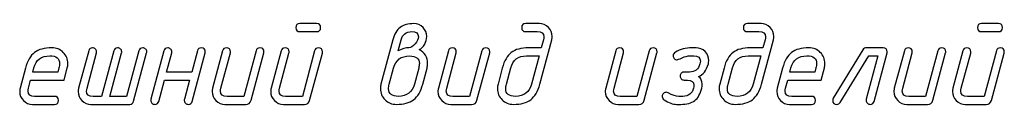
# Model space of a CAD drawing. Units: millimetres. Extents: x -18845 to 1358, y 66 to 11590.
# Drawn here: x 448 to 597, y 70 to 82 of the extents above; entities that cross this region are included whole.
import ezdxf

# ---------------------------------------------------------------- set-up
doc = ezdxf.new("R2010")
doc.units = ezdxf.units.MM
doc.header["$MEASUREMENT"] = 0
doc.layers.add('layer 1', color=7, linetype='Continuous')

msp = doc.modelspace()

# ---------------------------------------------------------------- linework, layer by layer
at = {"layer": 'layer 1', "color": 7}
for points, knots in [([(492.8487, 81.1697), (492.8487, 81.1697), (490.3013, 81.1697), (490.3013, 81.1697), (489.8952, 81.1697), (489.689, 81.3728), (489.689, 81.7788), (489.689, 82.1849), (489.8952, 82.3879), (490.3013, 82.3879), (490.3013, 82.3879), (492.8487, 82.3879), (492.8487, 82.3879), (493.2579, 82.3879), (493.461, 82.1849), (493.461, 81.7788), (493.461, 81.3728), (493.2579, 81.1697), (492.8487, 81.1697)], [0, 0, 0, 0, 0.16666667, 0.16666667, 0.16666667, 0.33333333, 0.33333333, 0.33333333, 0.5, 0.5, 0.5, 0.66666667, 0.66666667, 0.66666667, 0.83333333, 0.83333333, 0.83333333, 1, 1, 1, 1]), ([(504.4278, 79.9357), (504.6594, 80.8017), (505.0242, 81.4299), (505.5254, 81.8137), (506.0267, 82.1976), (506.7309, 82.3879), (507.6351, 82.3879), (508.1744, 82.3879), (508.6344, 82.1976), (509.0119, 81.8201), (509.3894, 81.4426), (509.5797, 80.9826), (509.5797, 80.4369), (509.5797, 80.034), (509.475, 79.6438), (509.272, 79.2663), (509.0563, 78.8539), (508.774, 78.5779), (508.425, 78.4415), (509.2815, 78.0132), (509.7098, 77.3058), (509.7098, 76.316), (509.7098, 76.0781), (509.6813, 75.856), (509.6241, 75.6466), (509.6241, 75.6466), (508.9738, 73.1944), (508.9738, 73.1944), (508.6756, 72.0936), (508.2124, 71.3068), (507.5843, 70.8342), (506.9562, 70.3647), (506.0838, 70.1299), (504.9671, 70.1299), (504.2882, 70.1299), (503.7109, 70.3615), (503.2445, 70.8215), (502.775, 71.2815), (502.5434, 71.8525), (502.5434, 72.525), (502.5434, 72.7598), (502.572, 72.985), (502.6259, 73.1944), (502.6259, 73.1944), (504.4278, 79.9357), (504.4278, 79.9357)], [0, 0, 0, 0, 0.06666667, 0.06666667, 0.06666667, 0.13333333, 0.13333333, 0.13333333, 0.2, 0.2, 0.2, 0.26666667, 0.26666667, 0.26666667, 0.33333333, 0.33333333, 0.33333333, 0.4, 0.4, 0.4, 0.46666667, 0.46666667, 0.46666667, 0.53333333, 0.53333333, 0.53333333, 0.6, 0.6, 0.6, 0.66666667, 0.66666667, 0.66666667, 0.73333333, 0.73333333, 0.73333333, 0.8, 0.8, 0.8, 0.86666667, 0.86666667, 0.86666667, 0.93333333, 0.93333333, 0.93333333, 1, 1, 1, 1]), ([(528.5568, 79.9357), (528.5568, 79.9357), (526.7549, 73.1944), (526.7549, 73.1944), (526.4567, 72.0936), (525.9935, 71.3068), (525.3654, 70.8342), (524.7373, 70.3647), (523.8649, 70.1299), (522.7482, 70.1299), (522.0693, 70.1299), (521.492, 70.3615), (521.0256, 70.8215), (520.5561, 71.2846), (520.3245, 71.8525), (520.3245, 72.5282), (520.3245, 72.763), (520.3531, 72.985), (520.407, 73.1944), (520.407, 73.1944), (521.0573, 75.6498), (521.0573, 75.6498), (521.3492, 76.7443), (521.806, 77.531), (522.4246, 78.0037), (523.0432, 78.4764), (523.9252, 78.7143), (525.064, 78.7143), (525.064, 78.7143), (526.9675, 78.7143), (526.9675, 78.7143), (526.9675, 78.7143), (527.2942, 79.942), (527.2942, 79.942), (527.3386, 80.1038), (527.3608, 80.2529), (527.3608, 80.3893), (527.3608, 80.9096), (527.0246, 81.1697), (526.3552, 81.1697), (526.3552, 81.1697), (524.6167, 81.1697), (524.6167, 81.1697), (524.2075, 81.1697), (524.0045, 81.3728), (524.0045, 81.7788), (524.0045, 82.1849), (524.2075, 82.3879), (524.6167, 82.3879), (524.6167, 82.3879), (526.6819, 82.3879), (526.6819, 82.3879), (527.2213, 82.3879), (527.6781, 82.1976), (528.0556, 81.8169), (528.4331, 81.4362), (528.6234, 80.9762), (528.6234, 80.4369), (528.6234, 80.2656), (528.6012, 80.0975), (528.5568, 79.9357)], [0, 0, 0, 0, 0.05, 0.05, 0.05, 0.1, 0.1, 0.1, 0.15, 0.15, 0.15, 0.2, 0.2, 0.2, 0.25, 0.25, 0.25, 0.3, 0.3, 0.3, 0.35, 0.35, 0.35, 0.4, 0.4, 0.4, 0.45, 0.45, 0.45, 0.5, 0.5, 0.5, 0.55, 0.55, 0.55, 0.6, 0.6, 0.6, 0.65, 0.65, 0.65, 0.7, 0.7, 0.7, 0.75, 0.75, 0.75, 0.8, 0.8, 0.8, 0.85, 0.85, 0.85, 0.9, 0.9, 0.9, 0.95, 0.95, 0.95, 1, 1, 1, 1]), ([(562.222, 79.9357), (562.222, 79.9357), (560.4201, 73.1944), (560.4201, 73.1944), (560.1219, 72.0936), (559.6587, 71.3068), (559.0306, 70.8342), (558.4025, 70.3647), (557.5301, 70.1299), (556.4134, 70.1299), (555.7345, 70.1299), (555.1572, 70.3615), (554.6908, 70.8215), (554.2213, 71.2846), (553.9897, 71.8525), (553.9897, 72.5282), (553.9897, 72.763), (554.0183, 72.985), (554.0722, 73.1944), (554.0722, 73.1944), (554.7225, 75.6498), (554.7225, 75.6498), (555.0144, 76.7443), (555.4712, 77.531), (556.0898, 78.0037), (556.7084, 78.4764), (557.5904, 78.7143), (558.7292, 78.7143), (558.7292, 78.7143), (560.6327, 78.7143), (560.6327, 78.7143), (560.6327, 78.7143), (560.9594, 79.942), (560.9594, 79.942), (561.0038, 80.1038), (561.026, 80.2529), (561.026, 80.3893), (561.026, 80.9096), (560.6898, 81.1697), (560.0204, 81.1697), (560.0204, 81.1697), (558.2819, 81.1697), (558.2819, 81.1697), (557.8727, 81.1697), (557.6697, 81.3728), (557.6697, 81.7788), (557.6697, 82.1849), (557.8727, 82.3879), (558.2819, 82.3879), (558.2819, 82.3879), (560.3471, 82.3879), (560.3471, 82.3879), (560.8865, 82.3879), (561.3433, 82.1976), (561.7208, 81.8169), (562.0983, 81.4362), (562.2886, 80.9762), (562.2886, 80.4369), (562.2886, 80.2656), (562.2664, 80.0975), (562.222, 79.9357)], [0, 0, 0, 0, 0.05, 0.05, 0.05, 0.1, 0.1, 0.1, 0.15, 0.15, 0.15, 0.2, 0.2, 0.2, 0.25, 0.25, 0.25, 0.3, 0.3, 0.3, 0.35, 0.35, 0.35, 0.4, 0.4, 0.4, 0.45, 0.45, 0.45, 0.5, 0.5, 0.5, 0.55, 0.55, 0.55, 0.6, 0.6, 0.6, 0.65, 0.65, 0.65, 0.7, 0.7, 0.7, 0.75, 0.75, 0.75, 0.8, 0.8, 0.8, 0.85, 0.85, 0.85, 0.9, 0.9, 0.9, 0.95, 0.95, 0.95, 1, 1, 1, 1]), ([(596.3915, 81.1697), (596.3915, 81.1697), (593.8441, 81.1697), (593.8441, 81.1697), (593.438, 81.1697), (593.2318, 81.3728), (593.2318, 81.7788), (593.2318, 82.1849), (593.438, 82.3879), (593.8441, 82.3879), (593.8441, 82.3879), (596.3915, 82.3879), (596.3915, 82.3879), (596.8007, 82.3879), (597.0038, 82.1849), (597.0038, 81.7788), (597.0038, 81.3728), (596.8007, 81.1697), (596.3915, 81.1697)], [0, 0, 0, 0, 0.16666667, 0.16666667, 0.16666667, 0.33333333, 0.33333333, 0.33333333, 0.5, 0.5, 0.5, 0.66666667, 0.66666667, 0.66666667, 0.83333333, 0.83333333, 0.83333333, 1, 1, 1, 1]), ([(505.2368, 78.2702), (505.8332, 78.5684), (506.3725, 78.7175), (506.8547, 78.7175), (507.1719, 78.7175), (507.4923, 78.911), (507.8159, 79.3012), (508.1427, 79.6914), (508.3044, 80.0562), (508.3044, 80.3989), (508.3044, 80.9128), (507.9713, 81.1697), (507.302, 81.1697), (506.4518, 81.1697), (505.9157, 80.7605), (505.6936, 79.942), (505.6936, 79.942), (505.2368, 78.2702), (505.2368, 78.2702)], [0, 0, 0, 0, 0.16666667, 0.16666667, 0.16666667, 0.33333333, 0.33333333, 0.33333333, 0.5, 0.5, 0.5, 0.66666667, 0.66666667, 0.66666667, 0.83333333, 0.83333333, 0.83333333, 1, 1, 1, 1]), ([(454.9896, 75.6562), (454.9896, 75.6562), (454.4979, 73.8225), (454.4979, 73.8225), (454.4979, 73.8225), (449.4221, 73.8225), (449.4221, 73.8225), (449.4221, 73.8225), (449.0986, 72.5853), (449.0986, 72.5853), (449.0541, 72.4235), (449.0319, 72.2744), (449.0319, 72.1348), (449.0319, 71.6114), (449.365, 71.3481), (450.0281, 71.3481), (450.0281, 71.3481), (453.0386, 71.3481), (453.0386, 71.3481), (453.4479, 71.3481), (453.6509, 71.1451), (453.6509, 70.739), (453.6509, 70.3329), (453.4479, 70.1299), (453.0386, 70.1299), (453.0386, 70.1299), (449.7013, 70.1299), (449.7013, 70.1299), (449.1684, 70.1299), (448.7115, 70.3234), (448.3309, 70.7073), (447.9502, 71.0911), (447.7598, 71.5479), (447.7598, 72.0809), (447.7598, 72.2554), (447.782, 72.4203), (447.8233, 72.5821), (447.8233, 72.5821), (448.6417, 75.6498), (448.6417, 75.6498), (448.9336, 76.7443), (449.3904, 77.531), (450.009, 78.0037), (450.6276, 78.4764), (451.5096, 78.7143), (452.6484, 78.7143), (453.3305, 78.7143), (453.9047, 78.4827), (454.371, 78.0227), (454.8405, 77.5628), (455.0753, 76.9981), (455.0753, 76.3255), (455.0753, 76.0908), (455.0468, 75.8655), (454.9896, 75.6562)], [0, 0, 0, 0, 0.05555556, 0.05555556, 0.05555556, 0.11111111, 0.11111111, 0.11111111, 0.16666667, 0.16666667, 0.16666667, 0.22222222, 0.22222222, 0.22222222, 0.27777778, 0.27777778, 0.27777778, 0.33333333, 0.33333333, 0.33333333, 0.38888889, 0.38888889, 0.38888889, 0.44444444, 0.44444444, 0.44444444, 0.5, 0.5, 0.5, 0.55555556, 0.55555556, 0.55555556, 0.61111111, 0.61111111, 0.61111111, 0.66666667, 0.66666667, 0.66666667, 0.72222222, 0.72222222, 0.72222222, 0.77777778, 0.77777778, 0.77777778, 0.83333333, 0.83333333, 0.83333333, 0.88888889, 0.88888889, 0.88888889, 0.94444444, 0.94444444, 0.94444444, 1, 1, 1, 1]), ([(465.0651, 70.5931), (465.0302, 70.4598), (464.954, 70.3456), (464.843, 70.26), (464.732, 70.1743), (464.6082, 70.1299), (464.4718, 70.1299), (464.4718, 70.1299), (458.5871, 70.1299), (458.5871, 70.1299), (458.0478, 70.1299), (457.591, 70.3202), (457.2135, 70.6978), (456.8359, 71.0753), (456.6456, 71.5321), (456.6456, 72.0714), (456.6456, 72.2522), (456.6678, 72.4203), (456.7091, 72.5821), (456.7091, 72.5821), (458.235, 78.2575), (458.235, 78.2575), (458.3143, 78.5621), (458.511, 78.7143), (458.8219, 78.7143), (458.9805, 78.7143), (459.1264, 78.654), (459.2533, 78.5367), (459.3802, 78.4193), (459.4436, 78.2797), (459.4436, 78.1179), (459.4436, 78.064), (459.4341, 78.0005), (459.4151, 77.9339), (459.4151, 77.9339), (457.9843, 72.5758), (457.9843, 72.5758), (457.9399, 72.414), (457.9177, 72.2649), (457.9177, 72.1285), (457.9177, 71.6082), (458.2508, 71.3481), (458.9138, 71.3481), (458.9138, 71.3481), (460.1955, 71.3481), (460.1955, 71.3481), (460.1955, 71.3481), (462.0545, 78.2575), (462.0545, 78.2575), (462.1338, 78.5621), (462.3273, 78.7143), (462.6319, 78.7143), (462.7905, 78.7143), (462.9364, 78.654), (463.0633, 78.5367), (463.1902, 78.4193), (463.2536, 78.2797), (463.2536, 78.1179), (463.2536, 78.0386), (463.2473, 77.9752), (463.2346, 77.9339), (463.2346, 77.9339), (461.4676, 71.3481), (461.4676, 71.3481), (461.4676, 71.3481), (464.0055, 71.3481), (464.0055, 71.3481), (464.0055, 71.3481), (465.8645, 78.2575), (465.8645, 78.2575), (465.947, 78.5621), (466.1373, 78.7143), (466.4419, 78.7143), (466.6037, 78.7143), (466.7464, 78.654), (466.8733, 78.5367), (467.0002, 78.4193), (467.0637, 78.2797), (467.0637, 78.1211), (467.0637, 78.064), (467.0541, 78.0037), (467.0351, 77.9339), (467.0351, 77.9339), (465.0651, 70.5931), (465.0651, 70.5931)], [0, 0, 0, 0, 0.03571429, 0.03571429, 0.03571429, 0.07142857, 0.07142857, 0.07142857, 0.10714286, 0.10714286, 0.10714286, 0.14285714, 0.14285714, 0.14285714, 0.17857143, 0.17857143, 0.17857143, 0.21428571, 0.21428571, 0.21428571, 0.25, 0.25, 0.25, 0.28571429, 0.28571429, 0.28571429, 0.32142857, 0.32142857, 0.32142857, 0.35714286, 0.35714286, 0.35714286, 0.39285714, 0.39285714, 0.39285714, 0.42857143, 0.42857143, 0.42857143, 0.46428571, 0.46428571, 0.46428571, 0.5, 0.5, 0.5, 0.53571429, 0.53571429, 0.53571429, 0.57142857, 0.57142857, 0.57142857, 0.60714286, 0.60714286, 0.60714286, 0.64285714, 0.64285714, 0.64285714, 0.67857143, 0.67857143, 0.67857143, 0.71428571, 0.71428571, 0.71428571, 0.75, 0.75, 0.75, 0.78571429, 0.78571429, 0.78571429, 0.82142857, 0.82142857, 0.82142857, 0.85714286, 0.85714286, 0.85714286, 0.89285714, 0.89285714, 0.89285714, 0.92857143, 0.92857143, 0.92857143, 0.96428571, 0.96428571, 0.96428571, 1, 1, 1, 1]), ([(473.5543, 73.8225), (473.5543, 73.8225), (469.7411, 73.8225), (469.7411, 73.8225), (469.7411, 73.8225), (468.8782, 70.5867), (468.8782, 70.5867), (468.7989, 70.2822), (468.5991, 70.1299), (468.2818, 70.1299), (468.1232, 70.1299), (467.9773, 70.1902), (467.8504, 70.3107), (467.7235, 70.4313), (467.6601, 70.5709), (467.6601, 70.7231), (467.6601, 70.7802), (467.6696, 70.8437), (467.6886, 70.9103), (467.6886, 70.9103), (469.6586, 78.2575), (469.6586, 78.2575), (469.738, 78.5621), (469.9346, 78.7143), (470.2455, 78.7143), (470.4105, 78.7143), (470.5564, 78.654), (470.6801, 78.5367), (470.8039, 78.4193), (470.8673, 78.2797), (470.8673, 78.1116), (470.8673, 78.0386), (470.861, 77.9783), (470.8483, 77.9339), (470.8483, 77.9339), (470.0679, 75.0407), (470.0679, 75.0407), (470.0679, 75.0407), (473.8874, 75.0407), (473.8874, 75.0407), (473.8874, 75.0407), (474.7535, 78.2607), (474.7535, 78.2607), (474.8328, 78.5621), (475.0263, 78.7143), (475.3372, 78.7143), (475.7464, 78.7143), (475.9494, 78.5145), (475.9494, 78.1116), (475.9494, 78.0354), (475.9431, 77.9783), (475.9336, 77.9339), (475.9336, 77.9339), (473.9604, 70.5867), (473.9604, 70.5867), (473.8811, 70.2822), (473.6876, 70.1299), (473.3767, 70.1299), (473.2149, 70.1299), (473.0721, 70.1902), (472.9452, 70.3107), (472.8183, 70.4344), (472.7549, 70.5709), (472.7549, 70.7263), (472.7549, 70.7834), (472.7644, 70.8437), (472.7803, 70.9135), (472.7803, 70.9135), (473.5543, 73.8225), (473.5543, 73.8225)], [0, 0, 0, 0, 0.04347826, 0.04347826, 0.04347826, 0.08695652, 0.08695652, 0.08695652, 0.13043478, 0.13043478, 0.13043478, 0.17391304, 0.17391304, 0.17391304, 0.2173913, 0.2173913, 0.2173913, 0.26086957, 0.26086957, 0.26086957, 0.30434783, 0.30434783, 0.30434783, 0.34782609, 0.34782609, 0.34782609, 0.39130435, 0.39130435, 0.39130435, 0.43478261, 0.43478261, 0.43478261, 0.47826087, 0.47826087, 0.47826087, 0.52173913, 0.52173913, 0.52173913, 0.56521739, 0.56521739, 0.56521739, 0.60869565, 0.60869565, 0.60869565, 0.65217391, 0.65217391, 0.65217391, 0.69565217, 0.69565217, 0.69565217, 0.73913043, 0.73913043, 0.73913043, 0.7826087, 0.7826087, 0.7826087, 0.82608696, 0.82608696, 0.82608696, 0.86956522, 0.86956522, 0.86956522, 0.91304348, 0.91304348, 0.91304348, 0.95652174, 0.95652174, 0.95652174, 1, 1, 1, 1]), ([(483.6552, 78.2575), (483.7377, 78.5621), (483.9312, 78.7143), (484.2421, 78.7143), (484.6513, 78.7143), (484.8544, 78.5145), (484.8544, 78.1116), (484.8544, 78.0354), (484.848, 77.9783), (484.8385, 77.9339), (484.8385, 77.9339), (482.8938, 70.7422), (482.8938, 70.7422), (482.7828, 70.3329), (482.5163, 70.1299), (482.0944, 70.1299), (482.0944, 70.1299), (478.9251, 70.1299), (478.9251, 70.1299), (478.3922, 70.1299), (477.9353, 70.3234), (477.5547, 70.7073), (477.174, 71.0911), (476.9836, 71.5479), (476.9836, 72.0809), (476.9836, 72.2554), (477.0058, 72.4203), (477.0471, 72.5821), (477.0471, 72.5821), (478.573, 78.2575), (478.573, 78.2575), (478.6523, 78.5621), (478.849, 78.7143), (479.1567, 78.7143), (479.5659, 78.7143), (479.7721, 78.5113), (479.7721, 78.1084), (479.7721, 78.0354), (479.7658, 77.9752), (479.7531, 77.9339), (479.7531, 77.9339), (478.3224, 72.5758), (478.3224, 72.5758), (478.2779, 72.414), (478.2557, 72.2649), (478.2557, 72.1285), (478.2557, 71.6082), (478.5888, 71.3481), (479.2519, 71.3481), (479.2519, 71.3481), (481.7962, 71.3481), (481.7962, 71.3481), (481.7962, 71.3481), (483.6552, 78.2575), (483.6552, 78.2575)], [0, 0, 0, 0, 0.05555556, 0.05555556, 0.05555556, 0.11111111, 0.11111111, 0.11111111, 0.16666667, 0.16666667, 0.16666667, 0.22222222, 0.22222222, 0.22222222, 0.27777778, 0.27777778, 0.27777778, 0.33333333, 0.33333333, 0.33333333, 0.38888889, 0.38888889, 0.38888889, 0.44444444, 0.44444444, 0.44444444, 0.5, 0.5, 0.5, 0.55555556, 0.55555556, 0.55555556, 0.61111111, 0.61111111, 0.61111111, 0.66666667, 0.66666667, 0.66666667, 0.72222222, 0.72222222, 0.72222222, 0.77777778, 0.77777778, 0.77777778, 0.83333333, 0.83333333, 0.83333333, 0.88888889, 0.88888889, 0.88888889, 0.94444444, 0.94444444, 0.94444444, 1, 1, 1, 1]), ([(492.5505, 78.2543), (492.633, 78.5557), (492.8265, 78.708), (493.1374, 78.708), (493.5466, 78.708), (493.7497, 78.5081), (493.7497, 78.1052), (493.7497, 78.0291), (493.7433, 77.972), (493.7338, 77.9276), (493.7338, 77.9276), (491.7891, 70.739), (491.7891, 70.739), (491.6781, 70.3329), (491.4116, 70.1299), (490.9897, 70.1299), (490.9897, 70.1299), (487.8205, 70.1299), (487.8205, 70.1299), (487.2876, 70.1299), (486.8307, 70.3202), (486.4501, 70.7009), (486.0694, 71.0848), (485.879, 71.5416), (485.879, 72.0746), (485.879, 72.2459), (485.9012, 72.414), (485.9425, 72.5758), (485.9425, 72.5758), (487.4684, 78.2543), (487.4684, 78.2543), (487.5477, 78.5557), (487.7444, 78.708), (488.0521, 78.708), (488.4613, 78.708), (488.6675, 78.5081), (488.6675, 78.1052), (488.6675, 78.0291), (488.6612, 77.972), (488.6485, 77.9276), (488.6485, 77.9276), (487.2178, 72.5758), (487.2178, 72.5758), (487.1733, 72.414), (487.1511, 72.2649), (487.1511, 72.1285), (487.1511, 71.6082), (487.4842, 71.3481), (488.1473, 71.3481), (488.1473, 71.3481), (490.6915, 71.3481), (490.6915, 71.3481), (490.6915, 71.3481), (492.5505, 78.2543), (492.5505, 78.2543)], [0, 0, 0, 0, 0.05555556, 0.05555556, 0.05555556, 0.11111111, 0.11111111, 0.11111111, 0.16666667, 0.16666667, 0.16666667, 0.22222222, 0.22222222, 0.22222222, 0.27777778, 0.27777778, 0.27777778, 0.33333333, 0.33333333, 0.33333333, 0.38888889, 0.38888889, 0.38888889, 0.44444444, 0.44444444, 0.44444444, 0.5, 0.5, 0.5, 0.55555556, 0.55555556, 0.55555556, 0.61111111, 0.61111111, 0.61111111, 0.66666667, 0.66666667, 0.66666667, 0.72222222, 0.72222222, 0.72222222, 0.77777778, 0.77777778, 0.77777778, 0.83333333, 0.83333333, 0.83333333, 0.88888889, 0.88888889, 0.88888889, 0.94444444, 0.94444444, 0.94444444, 1, 1, 1, 1]), ([(517.9516, 78.2575), (518.0341, 78.5621), (518.2276, 78.7143), (518.5385, 78.7143), (518.9477, 78.7143), (519.1508, 78.5145), (519.1508, 78.1116), (519.1508, 78.0354), (519.1444, 77.9783), (519.1349, 77.9339), (519.1349, 77.9339), (517.1902, 70.7422), (517.1902, 70.7422), (517.0792, 70.3329), (516.8127, 70.1299), (516.3908, 70.1299), (516.3908, 70.1299), (513.2216, 70.1299), (513.2216, 70.1299), (512.6887, 70.1299), (512.2318, 70.3234), (511.8512, 70.7073), (511.4705, 71.0911), (511.2801, 71.5479), (511.2801, 72.0809), (511.2801, 72.2554), (511.3023, 72.4203), (511.3436, 72.5821), (511.3436, 72.5821), (512.8695, 78.2575), (512.8695, 78.2575), (512.9488, 78.5621), (513.1455, 78.7143), (513.4532, 78.7143), (513.8624, 78.7143), (514.0686, 78.5113), (514.0686, 78.1084), (514.0686, 78.0354), (514.0623, 77.9752), (514.0496, 77.9339), (514.0496, 77.9339), (512.6189, 72.5758), (512.6189, 72.5758), (512.5744, 72.414), (512.5522, 72.2649), (512.5522, 72.1285), (512.5522, 71.6082), (512.8853, 71.3481), (513.5484, 71.3481), (513.5484, 71.3481), (516.0926, 71.3481), (516.0926, 71.3481), (516.0926, 71.3481), (517.9516, 78.2575), (517.9516, 78.2575)], [0, 0, 0, 0, 0.05555556, 0.05555556, 0.05555556, 0.11111111, 0.11111111, 0.11111111, 0.16666667, 0.16666667, 0.16666667, 0.22222222, 0.22222222, 0.22222222, 0.27777778, 0.27777778, 0.27777778, 0.33333333, 0.33333333, 0.33333333, 0.38888889, 0.38888889, 0.38888889, 0.44444444, 0.44444444, 0.44444444, 0.5, 0.5, 0.5, 0.55555556, 0.55555556, 0.55555556, 0.61111111, 0.61111111, 0.61111111, 0.66666667, 0.66666667, 0.66666667, 0.72222222, 0.72222222, 0.72222222, 0.77777778, 0.77777778, 0.77777778, 0.83333333, 0.83333333, 0.83333333, 0.88888889, 0.88888889, 0.88888889, 0.94444444, 0.94444444, 0.94444444, 1, 1, 1, 1]), ([(543.3622, 78.2575), (543.4447, 78.5621), (543.6382, 78.7143), (543.9491, 78.7143), (544.3583, 78.7143), (544.5614, 78.5145), (544.5614, 78.1116), (544.5614, 78.0354), (544.555, 77.9783), (544.5455, 77.9339), (544.5455, 77.9339), (542.6008, 70.7422), (542.6008, 70.7422), (542.4898, 70.3329), (542.2233, 70.1299), (541.8014, 70.1299), (541.8014, 70.1299), (538.6322, 70.1299), (538.6322, 70.1299), (538.0993, 70.1299), (537.6424, 70.3234), (537.2618, 70.7073), (536.8811, 71.0911), (536.6907, 71.5479), (536.6907, 72.0809), (536.6907, 72.2554), (536.7129, 72.4203), (536.7542, 72.5821), (536.7542, 72.5821), (538.2801, 78.2575), (538.2801, 78.2575), (538.3594, 78.5621), (538.5561, 78.7143), (538.8638, 78.7143), (539.273, 78.7143), (539.4792, 78.5113), (539.4792, 78.1084), (539.4792, 78.0354), (539.4729, 77.9752), (539.4602, 77.9339), (539.4602, 77.9339), (538.0295, 72.5758), (538.0295, 72.5758), (537.985, 72.414), (537.9628, 72.2649), (537.9628, 72.1285), (537.9628, 71.6082), (538.2959, 71.3481), (538.959, 71.3481), (538.959, 71.3481), (541.5032, 71.3481), (541.5032, 71.3481), (541.5032, 71.3481), (543.3622, 78.2575), (543.3622, 78.2575)], [0, 0, 0, 0, 0.05555556, 0.05555556, 0.05555556, 0.11111111, 0.11111111, 0.11111111, 0.16666667, 0.16666667, 0.16666667, 0.22222222, 0.22222222, 0.22222222, 0.27777778, 0.27777778, 0.27777778, 0.33333333, 0.33333333, 0.33333333, 0.38888889, 0.38888889, 0.38888889, 0.44444444, 0.44444444, 0.44444444, 0.5, 0.5, 0.5, 0.55555556, 0.55555556, 0.55555556, 0.61111111, 0.61111111, 0.61111111, 0.66666667, 0.66666667, 0.66666667, 0.72222222, 0.72222222, 0.72222222, 0.77777778, 0.77777778, 0.77777778, 0.83333333, 0.83333333, 0.83333333, 0.88888889, 0.88888889, 0.88888889, 0.94444444, 0.94444444, 0.94444444, 1, 1, 1, 1]), ([(545.6242, 70.8405), (545.437, 70.9642), (545.345, 71.1324), (545.345, 71.3481), (545.345, 71.5162), (545.4021, 71.659), (545.5195, 71.7795), (545.6369, 71.9001), (545.7828, 71.9604), (545.9573, 71.9604), (546.0493, 71.9604), (546.1508, 71.935), (546.2555, 71.8779), (546.8931, 71.5257), (547.4261, 71.3481), (547.8544, 71.3481), (547.8544, 71.3481), (548.4857, 71.3481), (548.4857, 71.3481), (549.3295, 71.3481), (549.8656, 71.7605), (550.0941, 72.5853), (550.1353, 72.7408), (550.1575, 72.893), (550.1575, 73.0358), (550.1575, 73.5592), (549.8244, 73.8225), (549.155, 73.8225), (549.155, 73.8225), (548.6633, 73.8225), (548.6633, 73.8225), (548.4952, 73.8225), (548.3493, 73.8828), (548.2287, 74.0065), (548.1082, 74.1303), (548.0479, 74.273), (548.0479, 74.4316), (548.0479, 74.5966), (548.1082, 74.7393), (548.2255, 74.8599), (548.3429, 74.9804), (548.4888, 75.0407), (548.6633, 75.0407), (548.6633, 75.0407), (549.4786, 75.0407), (549.4786, 75.0407), (550.3034, 75.0407), (550.8364, 75.45), (551.0775, 76.2684), (551.1219, 76.4239), (551.1441, 76.5666), (551.1441, 76.6967), (551.1314, 77.2297), (550.7952, 77.4961), (550.1385, 77.4961), (550.1385, 77.4961), (549.5072, 77.4961), (549.5072, 77.4961), (549.209, 77.4961), (548.8283, 77.3978), (548.3651, 77.1979), (547.8988, 77.0012), (547.6482, 76.9029), (547.6133, 76.9029), (547.4451, 76.9029), (547.2992, 76.9632), (547.1787, 77.0869), (547.0581, 77.2106), (546.9978, 77.3534), (546.9978, 77.5152), (546.9978, 77.7499), (547.1089, 77.9307), (547.3341, 78.0576), (548.0955, 78.4954), (548.9298, 78.7143), (549.8339, 78.7143), (549.8339, 78.7143), (550.4747, 78.7143), (550.4747, 78.7143), (551.014, 78.7143), (551.4709, 78.524), (551.8452, 78.1433), (552.2195, 77.7658), (552.4067, 77.3058), (552.4067, 76.7665), (552.4067, 76.5888), (552.3845, 76.4207), (552.3433, 76.2684), (552.0578, 75.2596), (551.5533, 74.6251), (550.8269, 74.3682), (551.0267, 74.2476), (551.1758, 74.0763), (551.2742, 73.8447), (551.4423, 73.4355), (551.4709, 73.0168), (551.3662, 72.5885), (551.1441, 71.7193), (550.7793, 71.0911), (550.2685, 70.7073), (549.761, 70.3234), (549.0599, 70.1299), (548.1589, 70.1299), (548.1589, 70.1299), (547.5276, 70.1299), (547.5276, 70.1299), (546.9756, 70.1299), (546.3411, 70.3678), (545.6242, 70.8405)], [0, 0, 0, 0, 0.02777778, 0.02777778, 0.02777778, 0.05555556, 0.05555556, 0.05555556, 0.08333333, 0.08333333, 0.08333333, 0.11111111, 0.11111111, 0.11111111, 0.13888889, 0.13888889, 0.13888889, 0.16666667, 0.16666667, 0.16666667, 0.19444444, 0.19444444, 0.19444444, 0.22222222, 0.22222222, 0.22222222, 0.25, 0.25, 0.25, 0.27777778, 0.27777778, 0.27777778, 0.30555556, 0.30555556, 0.30555556, 0.33333333, 0.33333333, 0.33333333, 0.36111111, 0.36111111, 0.36111111, 0.38888889, 0.38888889, 0.38888889, 0.41666667, 0.41666667, 0.41666667, 0.44444444, 0.44444444, 0.44444444, 0.47222222, 0.47222222, 0.47222222, 0.5, 0.5, 0.5, 0.52777778, 0.52777778, 0.52777778, 0.55555556, 0.55555556, 0.55555556, 0.58333333, 0.58333333, 0.58333333, 0.61111111, 0.61111111, 0.61111111, 0.63888889, 0.63888889, 0.63888889, 0.66666667, 0.66666667, 0.66666667, 0.69444444, 0.69444444, 0.69444444, 0.72222222, 0.72222222, 0.72222222, 0.75, 0.75, 0.75, 0.77777778, 0.77777778, 0.77777778, 0.80555556, 0.80555556, 0.80555556, 0.83333333, 0.83333333, 0.83333333, 0.86111111, 0.86111111, 0.86111111, 0.88888889, 0.88888889, 0.88888889, 0.91666667, 0.91666667, 0.91666667, 0.94444444, 0.94444444, 0.94444444, 0.97222222, 0.97222222, 0.97222222, 1, 1, 1, 1]), ([(569.9657, 75.6562), (569.9657, 75.6562), (569.474, 73.8225), (569.474, 73.8225), (569.474, 73.8225), (564.3982, 73.8225), (564.3982, 73.8225), (564.3982, 73.8225), (564.0747, 72.5853), (564.0747, 72.5853), (564.0302, 72.4235), (564.008, 72.2744), (564.008, 72.1348), (564.008, 71.6114), (564.3411, 71.3481), (565.0042, 71.3481), (565.0042, 71.3481), (568.0147, 71.3481), (568.0147, 71.3481), (568.424, 71.3481), (568.627, 71.1451), (568.627, 70.739), (568.627, 70.3329), (568.424, 70.1299), (568.0147, 70.1299), (568.0147, 70.1299), (564.6774, 70.1299), (564.6774, 70.1299), (564.1445, 70.1299), (563.6876, 70.3234), (563.307, 70.7073), (562.9263, 71.0911), (562.7359, 71.5479), (562.7359, 72.0809), (562.7359, 72.2554), (562.7581, 72.4203), (562.7994, 72.5821), (562.7994, 72.5821), (563.6178, 75.6498), (563.6178, 75.6498), (563.9097, 76.7443), (564.3665, 77.531), (564.9851, 78.0037), (565.6037, 78.4764), (566.4857, 78.7143), (567.6245, 78.7143), (568.3066, 78.7143), (568.8808, 78.4827), (569.3471, 78.0227), (569.8166, 77.5628), (570.0514, 76.9981), (570.0514, 76.3255), (570.0514, 76.0908), (570.0229, 75.8655), (569.9657, 75.6562)], [0, 0, 0, 0, 0.05555556, 0.05555556, 0.05555556, 0.11111111, 0.11111111, 0.11111111, 0.16666667, 0.16666667, 0.16666667, 0.22222222, 0.22222222, 0.22222222, 0.27777778, 0.27777778, 0.27777778, 0.33333333, 0.33333333, 0.33333333, 0.38888889, 0.38888889, 0.38888889, 0.44444444, 0.44444444, 0.44444444, 0.5, 0.5, 0.5, 0.55555556, 0.55555556, 0.55555556, 0.61111111, 0.61111111, 0.61111111, 0.66666667, 0.66666667, 0.66666667, 0.72222222, 0.72222222, 0.72222222, 0.77777778, 0.77777778, 0.77777778, 0.83333333, 0.83333333, 0.83333333, 0.88888889, 0.88888889, 0.88888889, 0.94444444, 0.94444444, 0.94444444, 1, 1, 1, 1]), ([(578.8991, 78.7143), (579.3084, 78.7143), (579.5114, 78.5145), (579.5114, 78.1116), (579.5114, 78.0354), (579.505, 77.9783), (579.4923, 77.9339), (579.4923, 77.9339), (577.5128, 70.5867), (577.5128, 70.5867), (577.4271, 70.2822), (577.2336, 70.1299), (576.9291, 70.1299), (576.7673, 70.1299), (576.6245, 70.1902), (576.4976, 70.3107), (576.3707, 70.4313), (576.3073, 70.5709), (576.3073, 70.7263), (576.3073, 70.7802), (576.3136, 70.8437), (576.3327, 70.9103), (576.3327, 70.9103), (578.0997, 77.4961), (578.0997, 77.4961), (578.0997, 77.4961), (576.707, 77.4961), (576.707, 77.4961), (576.707, 77.4961), (572.364, 70.4186), (572.364, 70.4186), (572.2467, 70.2251), (572.0849, 70.1299), (571.8818, 70.1299), (571.4536, 70.1299), (571.2379, 70.3266), (571.2315, 70.7168), (571.2252, 70.8405), (571.2569, 70.9547), (571.3235, 71.0594), (571.3235, 71.0594), (575.8314, 78.4161), (575.8314, 78.4161), (575.9488, 78.616), (576.1265, 78.7143), (576.3612, 78.7143), (576.3612, 78.7143), (578.8991, 78.7143), (578.8991, 78.7143)], [0, 0, 0, 0, 0.0625, 0.0625, 0.0625, 0.125, 0.125, 0.125, 0.1875, 0.1875, 0.1875, 0.25, 0.25, 0.25, 0.3125, 0.3125, 0.3125, 0.375, 0.375, 0.375, 0.4375, 0.4375, 0.4375, 0.5, 0.5, 0.5, 0.5625, 0.5625, 0.5625, 0.625, 0.625, 0.625, 0.6875, 0.6875, 0.6875, 0.75, 0.75, 0.75, 0.8125, 0.8125, 0.8125, 0.875, 0.875, 0.875, 0.9375, 0.9375, 0.9375, 1, 1, 1, 1]), ([(587.198, 78.2575), (587.2805, 78.5621), (587.474, 78.7143), (587.7849, 78.7143), (588.1941, 78.7143), (588.3972, 78.5145), (588.3972, 78.1116), (588.3972, 78.0354), (588.3908, 77.9783), (588.3813, 77.9339), (588.3813, 77.9339), (586.4366, 70.7422), (586.4366, 70.7422), (586.3256, 70.3329), (586.0591, 70.1299), (585.6372, 70.1299), (585.6372, 70.1299), (582.468, 70.1299), (582.468, 70.1299), (581.9351, 70.1299), (581.4782, 70.3234), (581.0976, 70.7073), (580.7169, 71.0911), (580.5265, 71.5479), (580.5265, 72.0809), (580.5265, 72.2554), (580.5487, 72.4203), (580.59, 72.5821), (580.59, 72.5821), (582.1159, 78.2575), (582.1159, 78.2575), (582.1952, 78.5621), (582.3919, 78.7143), (582.6996, 78.7143), (583.1088, 78.7143), (583.315, 78.5113), (583.315, 78.1084), (583.315, 78.0354), (583.3087, 77.9752), (583.296, 77.9339), (583.296, 77.9339), (581.8653, 72.5758), (581.8653, 72.5758), (581.8208, 72.414), (581.7986, 72.2649), (581.7986, 72.1285), (581.7986, 71.6082), (582.1317, 71.3481), (582.7948, 71.3481), (582.7948, 71.3481), (585.339, 71.3481), (585.339, 71.3481), (585.339, 71.3481), (587.198, 78.2575), (587.198, 78.2575)], [0, 0, 0, 0, 0.05555556, 0.05555556, 0.05555556, 0.11111111, 0.11111111, 0.11111111, 0.16666667, 0.16666667, 0.16666667, 0.22222222, 0.22222222, 0.22222222, 0.27777778, 0.27777778, 0.27777778, 0.33333333, 0.33333333, 0.33333333, 0.38888889, 0.38888889, 0.38888889, 0.44444444, 0.44444444, 0.44444444, 0.5, 0.5, 0.5, 0.55555556, 0.55555556, 0.55555556, 0.61111111, 0.61111111, 0.61111111, 0.66666667, 0.66666667, 0.66666667, 0.72222222, 0.72222222, 0.72222222, 0.77777778, 0.77777778, 0.77777778, 0.83333333, 0.83333333, 0.83333333, 0.88888889, 0.88888889, 0.88888889, 0.94444444, 0.94444444, 0.94444444, 1, 1, 1, 1]), ([(596.0933, 78.2543), (596.1758, 78.5557), (596.3693, 78.708), (596.6802, 78.708), (597.0894, 78.708), (597.2925, 78.5081), (597.2925, 78.1052), (597.2925, 78.0291), (597.2861, 77.972), (597.2766, 77.9276), (597.2766, 77.9276), (595.3319, 70.739), (595.3319, 70.739), (595.2209, 70.3329), (594.9544, 70.1299), (594.5325, 70.1299), (594.5325, 70.1299), (591.3633, 70.1299), (591.3633, 70.1299), (590.8304, 70.1299), (590.3735, 70.3202), (589.9929, 70.7009), (589.6122, 71.0848), (589.4218, 71.5416), (589.4218, 72.0746), (589.4218, 72.2459), (589.444, 72.414), (589.4853, 72.5758), (589.4853, 72.5758), (591.0112, 78.2543), (591.0112, 78.2543), (591.0905, 78.5557), (591.2872, 78.708), (591.5949, 78.708), (592.0041, 78.708), (592.2103, 78.5081), (592.2103, 78.1052), (592.2103, 78.0291), (592.204, 77.972), (592.1913, 77.9276), (592.1913, 77.9276), (590.7606, 72.5758), (590.7606, 72.5758), (590.7161, 72.414), (590.6939, 72.2649), (590.6939, 72.1285), (590.6939, 71.6082), (591.027, 71.3481), (591.6901, 71.3481), (591.6901, 71.3481), (594.2343, 71.3481), (594.2343, 71.3481), (594.2343, 71.3481), (596.0933, 78.2543), (596.0933, 78.2543)], [0, 0, 0, 0, 0.05555556, 0.05555556, 0.05555556, 0.11111111, 0.11111111, 0.11111111, 0.16666667, 0.16666667, 0.16666667, 0.22222222, 0.22222222, 0.22222222, 0.27777778, 0.27777778, 0.27777778, 0.33333333, 0.33333333, 0.33333333, 0.38888889, 0.38888889, 0.38888889, 0.44444444, 0.44444444, 0.44444444, 0.5, 0.5, 0.5, 0.55555556, 0.55555556, 0.55555556, 0.61111111, 0.61111111, 0.61111111, 0.66666667, 0.66666667, 0.66666667, 0.72222222, 0.72222222, 0.72222222, 0.77777778, 0.77777778, 0.77777778, 0.83333333, 0.83333333, 0.83333333, 0.88888889, 0.88888889, 0.88888889, 0.94444444, 0.94444444, 0.94444444, 1, 1, 1, 1]), ([(453.7175, 75.6562), (453.7841, 75.9226), (453.819, 76.1479), (453.819, 76.335), (453.819, 77.1091), (453.3178, 77.4961), (452.3122, 77.4961), (451.0496, 77.4961), (450.2501, 76.8839), (449.917, 75.6562), (449.917, 75.6562), (449.7489, 75.0407), (449.7489, 75.0407), (449.7489, 75.0407), (453.5589, 75.0407), (453.5589, 75.0407), (453.5589, 75.0407), (453.7175, 75.6562), (453.7175, 75.6562)], [0, 0, 0, 0, 0.16666667, 0.16666667, 0.16666667, 0.33333333, 0.33333333, 0.33333333, 0.5, 0.5, 0.5, 0.66666667, 0.66666667, 0.66666667, 0.83333333, 0.83333333, 0.83333333, 1, 1, 1, 1]), ([(507.7017, 73.1881), (507.7017, 73.1881), (508.352, 75.6435), (508.352, 75.6435), (508.4186, 75.8973), (508.4535, 76.1257), (508.4535, 76.3287), (508.4535, 77.0996), (507.9523, 77.4834), (506.9467, 77.4834), (505.6777, 77.4834), (504.8783, 76.868), (504.5515, 75.6435), (504.5515, 75.6435), (503.8917, 73.1881), (503.8917, 73.1881), (503.8219, 72.9343), (503.787, 72.7059), (503.787, 72.4997), (503.787, 71.7319), (504.2914, 71.3481), (505.2939, 71.3481), (506.5692, 71.3481), (507.3718, 71.9604), (507.7017, 73.1881)], [0, 0, 0, 0, 0.125, 0.125, 0.125, 0.25, 0.25, 0.25, 0.375, 0.375, 0.375, 0.5, 0.5, 0.5, 0.625, 0.625, 0.625, 0.75, 0.75, 0.75, 0.875, 0.875, 0.875, 1, 1, 1, 1]), ([(525.4828, 73.1912), (525.4828, 73.1912), (526.6344, 77.4961), (526.6344, 77.4961), (526.6344, 77.4961), (524.7278, 77.4961), (524.7278, 77.4961), (523.4588, 77.4961), (522.6594, 76.8807), (522.3326, 75.653), (522.3326, 75.653), (521.6728, 73.1912), (521.6728, 73.1912), (521.603, 72.9374), (521.5681, 72.709), (521.5681, 72.5028), (521.5681, 71.7319), (522.0725, 71.3481), (523.075, 71.3481), (524.3503, 71.3481), (525.1529, 71.9635), (525.4828, 73.1912)], [0, 0, 0, 0, 0.14285714, 0.14285714, 0.14285714, 0.28571429, 0.28571429, 0.28571429, 0.42857143, 0.42857143, 0.42857143, 0.57142857, 0.57142857, 0.57142857, 0.71428571, 0.71428571, 0.71428571, 0.85714286, 0.85714286, 0.85714286, 1, 1, 1, 1]), ([(559.148, 73.1912), (559.148, 73.1912), (560.2996, 77.4961), (560.2996, 77.4961), (560.2996, 77.4961), (558.393, 77.4961), (558.393, 77.4961), (557.124, 77.4961), (556.3246, 76.8807), (555.9978, 75.653), (555.9978, 75.653), (555.338, 73.1912), (555.338, 73.1912), (555.2682, 72.9374), (555.2333, 72.709), (555.2333, 72.5028), (555.2333, 71.7319), (555.7377, 71.3481), (556.7402, 71.3481), (558.0155, 71.3481), (558.8181, 71.9635), (559.148, 73.1912)], [0, 0, 0, 0, 0.14285714, 0.14285714, 0.14285714, 0.28571429, 0.28571429, 0.28571429, 0.42857143, 0.42857143, 0.42857143, 0.57142857, 0.57142857, 0.57142857, 0.71428571, 0.71428571, 0.71428571, 0.85714286, 0.85714286, 0.85714286, 1, 1, 1, 1]), ([(568.6936, 75.6562), (568.7602, 75.9226), (568.7951, 76.1479), (568.7951, 76.335), (568.7951, 77.1091), (568.2939, 77.4961), (567.2883, 77.4961), (566.0257, 77.4961), (565.2262, 76.8839), (564.8931, 75.6562), (564.8931, 75.6562), (564.725, 75.0407), (564.725, 75.0407), (564.725, 75.0407), (568.535, 75.0407), (568.535, 75.0407), (568.535, 75.0407), (568.6936, 75.6562), (568.6936, 75.6562)], [0, 0, 0, 0, 0.16666667, 0.16666667, 0.16666667, 0.33333333, 0.33333333, 0.33333333, 0.5, 0.5, 0.5, 0.66666667, 0.66666667, 0.66666667, 0.83333333, 0.83333333, 0.83333333, 1, 1, 1, 1])]:
    msp.add_open_spline(points, degree=3, knots=knots, dxfattribs=at)

doc.saveas('drawing.dxf')
